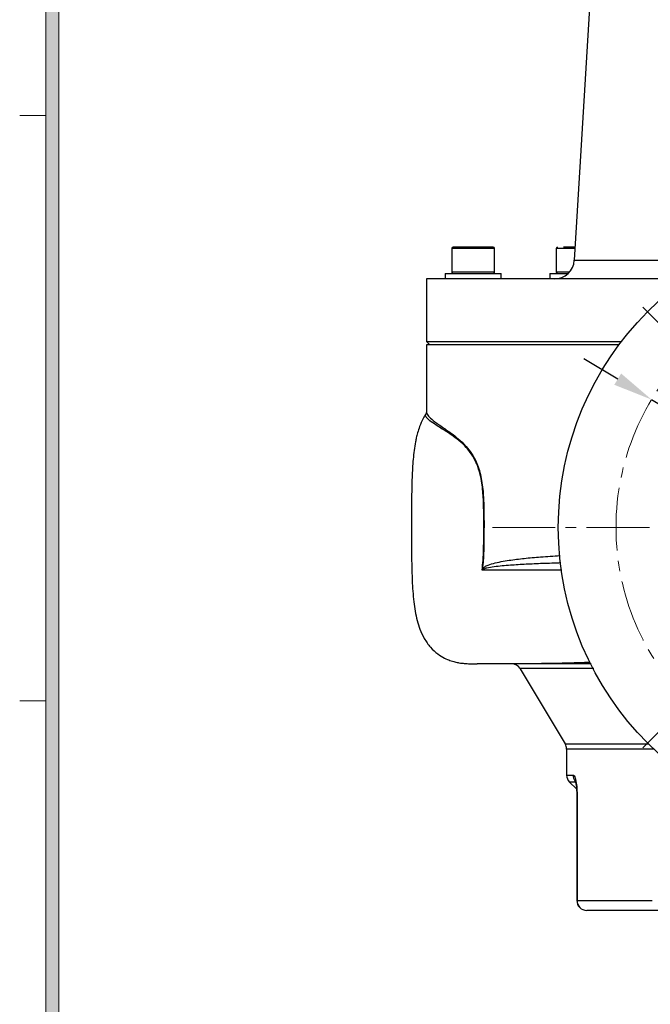
# Model space of a CAD drawing. Units: millimetres. Extents: x 0 to 1663, y 0 to 1176.
# Drawn here: x 48 to 239, y 318 to 617 of the extents above; entities that cross this region are included whole.
import ezdxf

# ---------------------------------------------------------------- set-up
doc = ezdxf.new("R2010")
doc.units = ezdxf.units.MM
doc.linetypes.add('CENTER2', pattern=[28.575, 19.05, -3.175, 3.175, -3.175])
doc.layers.get('0').update_dxf_attribs({"color": 6})
for name, color, linetype, lineweight in [('center', 1, 'CENTER2', 18), ('dim', 4, 'Continuous', 18), ('dwg_Table', 7, 'Continuous', 18)]:
    doc.layers.add(name, color=color, linetype=linetype, lineweight=lineweight)
doc.styles.get("Standard").update_dxf_attribs({"font": 'isocp.shx', "bigfont": 'whgtxt.shx'})
doc.dimstyles.new('추가 01', dxfattribs={"dimscale": 4, "dimtxt": 4, "dimasz": 3, "dimexe": 1, "dimexo": 1, "dimgap": 1, "dimtad": 1, "dimdec": 4, "dimdsep": 46, "dimtxsty": 'Standard', "dimcen": 0, "dimclrt": 2, "dimadec": 4, "dimazin": 2, "dimtfac": 1, "dimtdec": 4, "dimtmove": 0, "dimatfit": 3, "dimfxl": 0, "dimarcsym": 0})

# ---------------------------------------------------------------- blocks, each defined once
blk = doc.blocks.new('*U20')
at = {"layer": 'center'}
blk.add_line((-18.02, 7.46), (18.02, -7.46), dxfattribs=at)
blk = doc.blocks.new('*U21')
at = {"layer": 'dim', "color": 0, "linetype": 'ByBlock', "lineweight": -2}
for p, rotation in [((1015.3, 617.45), 90.00000000000006), ((917.31, 576.87), 180), ((957.9, 478.87), 270.0000000000001)]:
    blk.add_blockref('*U20', p, dxfattribs=dict(at, rotation=rotation))
blk.add_blockref('*U20', (1055.89, 519.46), dxfattribs=at)
blk = doc.blocks.new('*D22')
at = {"layer": 'Defpoints', "color": 0}
for p in [(239.25, 501.85), (367.66, 424.33)]:
    blk.add_point(p, dxfattribs=at)
at = {"layer": 'dim', "color": 0, "lineweight": -2}
for p, q in [((228.97, 508.05), (218.7, 514.25)), ((239.25, 501.85), (367.66, 424.33)), ((465.37, 365.34), (377.93, 418.13))]:
    blk.add_line(p, q, dxfattribs=at)
at = {"layer": 'dim', "color": 0}
for points in [[(230.01, 509.76), (227.94, 506.34), (239.25, 501.85)], [(378.97, 419.84), (376.9, 416.42), (367.66, 424.33)]]:
    blk.add_solid(points, dxfattribs=at)
at = {"layer": 'dim', "color": 2, "insert": (451.02, 388.02), "char_height": 16, "attachment_point": 5, "rotation": 328.8816}
blk.add_mtext('∅150', dxfattribs=at)

msp = doc.modelspace()

# ---------------------------------------------------------------- hatches: boundary and pattern name
at = {"layer": 'dwg_Table'}
h = msp.add_hatch(color=4, dxfattribs=at)
h.paths.add_polyline_path([(55.44, 1120.68), (55.44, 55.44), (1607.76, 55.44), (1607.76, 1120.68)])
h.paths.add_polyline_path([(59.4, 1116.72), (59.4, 59.4), (1603.8, 59.4), (1603.8, 1116.72)], flags=16)

# ---------------------------------------------------------------- linework, layer by layer
at = {"color": 7, "linetype": 'Continuous', "lineweight": 25}
for p, q in [((220.4538, 620.68929), (215.7966, 544.125)), ((178.62788, 547.68929), (178.62788, 540.48929)), ((191.62788, 540.48929), (191.62788, 547.68929)), ((210.33322, 547.68929), (210.33322, 540.48929)), ((170.9538, 538.48929), (170.9538, 519.48929)), ((249.87088, 538.48929), (170.9538, 538.48929)), ((176.62788, 540.08929), (176.62788, 538.48929)), ((176.62788, 540.08929), (193.62788, 540.08929)), ((193.62788, 538.48929), (193.62788, 540.08929)), ((208.33322, 540.08929), (208.33322, 538.48929)), ((208.33322, 540.08929), (213.88689, 540.08929)), ((170.9538, 519.48929), (171.9538, 518.48929)), ((170.9538, 519.48929), (209.76215, 519.48929)), ((170.9538, 518.48929), (170.9538, 498.1625)), ((229.37871, 518.48929), (170.9538, 518.48929)), ((209.76215, 519.48929), (230.13723, 519.48929)), ((170.89914, 497.57728), (170.90745, 497.59004)), ((199.33885, 420.2147), (213.02628, 397.40233)), ((213.4538, 395.85884), (213.4538, 387.96029)), ((214.36626, 385.80572), (216.45851, 383.77856)), ((216.55832, 381.26023), (216.55832, 349.88979)), ((216.66538, 381.26023), (216.66538, 349.88979)), ((216.66538, 349.88979), (239.424, 349.88979)), ((241.55832, 346.88979), (219.55832, 346.88979))]:
    msp.add_line(p, q, dxfattribs=at)
at = {"color": 8, "linetype": 'Continuous', "lineweight": 25}
for p, q in [((191.62788, 547.68929), (178.62788, 547.68929)), ((216.01341, 547.68929), (210.33322, 547.68929)), ((215.7966, 544.125), (258.84993, 544.125)), ((186.81021, 540.48929), (178.62788, 540.48929)), ((191.62788, 540.48929), (186.81021, 540.48929)), ((212.23702, 540.48929), (210.33322, 540.48929)), ((214.27981, 540.48929), (212.23702, 540.48929)), ((213.02628, 397.40233), (238.32747, 397.40233)), ((239.92206, 395.85884), (213.4538, 395.85884)), ((213.4538, 387.96029), (215.45837, 387.96029)), ((216.3505, 385.80572), (214.36626, 385.80572)), ((216.66538, 381.26023), (216.55835, 381.26023)), ((216.66538, 349.88979), (216.55832, 349.88979))]:
    msp.add_line(p, q, dxfattribs=at)
at = {"color": 7, "linetype": 'Continuous', "lineweight": 25}
msp.add_circle((303.4538, 463.08955), 92.5, dxfattribs=at)
for centre, radius, start, end in [((179.02788, 547.68929), 0.4, 90, 180), ((191.22788, 547.68929), 0.4, 0, 90), ((210.73322, 547.68929), 0.4, 90, 180), ((209.80767, 544.48929), 6, 270, 356.519144), ((179.02788, 540.48929), 0.4, 180, 270), ((191.22788, 540.48929), 0.4, 270, 0), ((210.73322, 540.48929), 0.4, 180, 270), ((190.40216, 451.50981), 2.6855, 202.3684764, 207.0464732), ((196.75522, 418.68979), 3, 30.963756, 89.9999993), ((210.4538, 395.85884), 3, 0, 30.9637565), ((216.4538, 387.96029), 3, 180, 225.9052756), ((219.55832, 349.88979), 3, 180, 270), ((219.61284, 349.83722), 2.94793, 178.9781743, 268.9403577)]:
    msp.add_arc(centre, radius, start, end, dxfattribs=at)
at = {"color": 8, "linetype": 'Continuous', "lineweight": 25}
msp.add_arc((218.5051, 387.95743), 3.04673, 179.9461269, 214.5575009, dxfattribs=at)
at = {"color": 7, "linetype": 'Continuous', "lineweight": 25}
for points, knots in [([(186.70668, 548.08929), (185.94446, 548.08929), (184.77193, 548.08929), (183.20265, 548.08929), (182.05693, 548.08929), (181.03605, 548.08929), (179.96895, 548.08929), (179.13197, 548.08929), (179.12297, 548.08929), (179.11928, 548.08929)], [0, 0, 0, 0, 0.205271261, 0.315772378, 0.428618488, 0.541464597, 0.651965714, 0.857236975, 1, 1, 1, 1]), ([(191.13649, 548.08929), (191.16479, 548.08929), (191.2431, 548.08929), (190.94343, 548.08929), (190.45341, 548.08929), (189.70854, 548.08929), (188.53506, 548.08929), (187.42699, 548.08929), (186.70668, 548.08929)], [0, 0, 0, 0, 0.087488475, 0.242149281, 0.400092212, 0.558035142, 0.712695948, 1, 1, 1, 1]), ([(216.03774, 548.08929), (215.88582, 548.08929), (215.32475, 548.08929), (214.04502, 548.08929), (213.12072, 548.08929), (212.51986, 548.08929)], [0, 0, 0, 0, 0.114993279, 0.424691778, 1, 1, 1, 1]), ([(170.82664, 497.62086), (170.51043, 497.12045), (169.7218, 495.87239), (168.89738, 493.88196), (168.26774, 491.90728), (167.88459, 490.36089), (167.34185, 487.72613), (166.84488, 483.71227), (166.53938, 478.15658), (166.423, 472.40683), (166.40047, 465.29457), (166.3964, 456.7808), (166.49156, 448.09915), (166.98734, 440.69995), (167.80519, 435.74952), (168.94811, 432.08129), (170.23414, 429.29057), (172.06891, 426.69102), (174.24943, 424.68814), (176.39601, 423.38307), (178.22287, 422.62498), (179.67072, 422.21831), (181.09642, 421.94648), (182.54261, 421.79243), (184.24868, 421.70296), (185.61126, 421.69443), (186.3491, 421.68981)], [0, 0, 0, 0, 0.016801686, 0.041904097, 0.061177785, 0.076098614, 0.087457848, 0.137755426, 0.189724987, 0.243250799, 0.298750895, 0.388771756, 0.481457646, 0.541775457, 0.596404984, 0.623099139, 0.652219925, 0.683238178, 0.712878481, 0.738109728, 0.761422017, 0.787751043, 0.818645159, 0.868385308, 0.928729832, 1, 1, 1, 1]), ([(170.9482, 498.16911), (170.93401, 498.02753), (170.91178, 497.8056), (170.83181, 497.69514), (170.80286, 497.65515)], [0, 0, 0, 0, 0.637979871, 1, 1, 1, 1]), ([(187.81317, 450.1352), (187.81452, 450.13954), (187.83115, 450.19313), (187.86702, 450.31044), (187.9001, 450.42389), (187.91873, 450.48781)], [0, 0, 0, 0, 0.03711168, 0.457521302, 1, 1, 1, 1]), ([(188.01036, 450.28868), (187.94742, 450.23904), (187.88225, 450.18764), (187.81547, 450.13694), (187.81317, 450.1352)], [0, 0, 0, 0, 0.965676775, 1, 1, 1, 1]), ([(191.05995, 421.68979), (189.67985, 421.68979), (187.66033, 421.68979), (186.65685, 421.68979), (186.33912, 421.68979)], [0, 0, 0, 0, 0.683378601, 1, 1, 1, 1]), ([(197.59936, 421.7055), (196.94153, 421.70296), (194.26013, 421.69262), (192.33783, 421.69221), (190.88713, 421.6919)], [0, 0, 0, 0, 0.245331801, 1, 1, 1, 1]), ([(220.90308, 421.68979), (219.5761, 421.68979), (215.19443, 421.68979), (208.74451, 421.68979), (201.64837, 421.68979), (195.63916, 421.68979), (192.63175, 421.68979), (191.12365, 421.68979)], [0, 0, 0, 0, 0.09810369, 0.323936522, 0.549629262, 0.774156285, 1, 1, 1, 1]), ([(215.45837, 387.96029), (215.56422, 387.91371), (215.77516, 387.82088), (216.08012, 387.06664), (216.37073, 385.80059), (216.61533, 383.82309), (216.64771, 382.16477), (216.66538, 381.26023)], [0, 0, 0, 0, 0.157650093, 0.314159601, 0.468981148, 0.710351224, 1, 1, 1, 1]), ([(216.06976, 386.27651), (216.06918, 386.27794), (216.0673, 386.2826), (216.11487, 386.14617), (216.20102, 385.79994), (216.31536, 385.17955), (216.42891, 384.27691), (216.51843, 383.1048), (216.55725, 382.06418), (216.55593, 381.42524), (216.55558, 381.26017)], [0, 0, 0, 0, 0.032164814, 0.104607464, 0.203973566, 0.335721013, 0.501244042, 0.694955664, 0.921190365, 1, 1, 1, 1])]:
    msp.add_open_spline(points, degree=3, knots=knots, dxfattribs=at)
at = {"color": 8, "linetype": 'Continuous', "lineweight": 25}
for points, knots in [([(187.81317, 450.1352), (187.92533, 451.11579), (188.11815, 452.80171), (188.28196, 456.07137), (188.34778, 461.46601), (188.3703, 467.71014), (188.14449, 473.28571), (187.76998, 476.57041), (187.29407, 479.06741), (186.61412, 481.36933), (185.60137, 483.74779), (184.20352, 485.97595), (182.30147, 488.1443), (180.19396, 489.94611), (178.04658, 491.45833), (176.12685, 492.68432), (174.1042, 493.94448), (172.24644, 495.17019), (170.98033, 496.31836), (170.50302, 497.11568), (170.80238, 497.46453), (170.89914, 497.57728)], [0, 0, 0, 0, 0.028311149, 0.048675056, 0.092363416, 0.180174732, 0.224420351, 0.249392542, 0.274848024, 0.299579803, 0.325138616, 0.364951957, 0.406220294, 0.464697678, 0.524216818, 0.584044788, 0.644462953, 0.745258168, 0.846767314, 0.950474563, 1, 1, 1, 1]), ([(170.9589, 498.16575), (170.95719, 498.16217), (170.82382, 497.88365), (171.29182, 497.14752), (172.43962, 495.90906), (174.22213, 494.58607), (176.14767, 493.25766), (177.96113, 492.00198), (180.02721, 490.46138), (181.63635, 489.05056), (183.04646, 487.57503), (184.24122, 486.16647), (185.63069, 483.91428), (186.6592, 481.47289), (187.33819, 479.16559), (187.82214, 476.62473), (188.19592, 473.35399), (188.42718, 467.76778), (188.40339, 461.51373), (188.33942, 456.08669), (188.18018, 452.92058), (188.01161, 451.35204), (187.91873, 450.48781)], [0, 0, 0, 0, 0.001339882, 0.104460806, 0.209627993, 0.315515245, 0.376682715, 0.43826492, 0.500091549, 0.562620272, 0.569813791, 0.612711226, 0.656740111, 0.683313855, 0.710716035, 0.737403195, 0.764695689, 0.811003323, 0.904830063, 0.951953796, 0.9735279, 1, 1, 1, 1]), ([(187.91873, 450.48781), (188.00884, 450.60113), (188.36555, 451.0497), (189.47883, 451.58286), (191.97233, 452.43938), (195.76679, 453.09859), (200.58784, 453.70443), (205.67704, 454.16398), (209.49505, 454.39013), (211.49698, 454.50871)], [0, 0, 0, 0, 0.0165720533, 0.0656018205, 0.1740064591, 0.394376279, 0.5895864408, 0.7848049018, 1, 1, 1, 1]), ([(211.76315, 452.28413), (209.89582, 452.22934), (206.18617, 452.12049), (201.13265, 451.89725), (196.17481, 451.59237), (192.25876, 451.2713), (189.65054, 450.83103), (188.50346, 450.58241), (188.10573, 450.34549), (188.01036, 450.28868)], [0, 0, 0, 0, 0.2021667, 0.401626673, 0.601083931, 0.826081253, 0.936037394, 0.9846615, 1, 1, 1, 1]), ([(212.02228, 450.11832), (210.64229, 450.11903), (207.45598, 450.12067), (202.75924, 450.1235), (197.90527, 450.12683), (193.13931, 450.13054), (189.85001, 450.13337), (188.07596, 450.13496), (187.81317, 450.1352)], [0, 0, 0, 0, 0.148534079, 0.342955257, 0.539672304, 0.736390195, 0.960952533, 1, 1, 1, 1]), ([(220.65965, 422.14815), (220.633, 422.14679), (218.34215, 422.03017), (214.26001, 421.90691), (207.81551, 421.7617), (202.10748, 421.71854), (198.89416, 421.70924), (197.59936, 421.7055)], [0, 0, 0, 0, 0.00277327, 0.238358579, 0.473947815, 0.788028269, 1, 1, 1, 1]), ([(221.67664, 420.23328), (221.60045, 420.23328), (219.65389, 420.23328), (216.34982, 420.23328), (211.80978, 420.23328), (207.93751, 420.23328), (204.74831, 420.23328), (202.28139, 420.23328), (200.54296, 420.23328), (199.49348, 420.23328), (199.40925, 420.23328), (199.3698, 420.23328)], [0, 0, 0, 0, 0.005056983, 0.129202178, 0.254209335, 0.381935071, 0.510600194, 0.634745389, 0.759752546, 0.887478282, 1, 1, 1, 1])]:
    msp.add_open_spline(points, degree=3, knots=knots, dxfattribs=at)
at = {"layer": 'center'}
msp.add_line((190.9538, 463.08955), (415.9538, 463.08955), dxfattribs=at)
msp.add_circle((303.4538, 463.08955), 75, dxfattribs=at)
at = {"layer": 'dwg_Table'}
for p, q in [((55.44, 1120.68), (55.44, 55.44)), ((59.4, 1116.72), (59.4, 59.4)), ((55.44, 588.0204), (47.52, 588.0204)), ((55.44, 410.4936), (47.52, 410.4936))]:
    msp.add_line(p, q, dxfattribs=at)

# ---------------------------------------------------------------- block references
at = {"layer": 'dim', "rotation": 337.4999999999999}
msp.add_blockref('*U21', (-817.82129, 334.20858), dxfattribs=at)

# ---------------------------------------------------------------- dimensions: what is measured, and where the dimension line sits
at = {"layer": 'dim'}
dim = msp.add_diameter_dim_2p(p1=(239.24622, 501.85018), p2=(367.66138, 424.32892), dimstyle='추가 01', dxfattribs=at)
dim.commit()
dim.dimension.update_dxf_attribs({"geometry": '*D22', "text_midpoint": (444.81986, 377.75012), "dimtype": 163})

doc.saveas('drawing.dxf')
